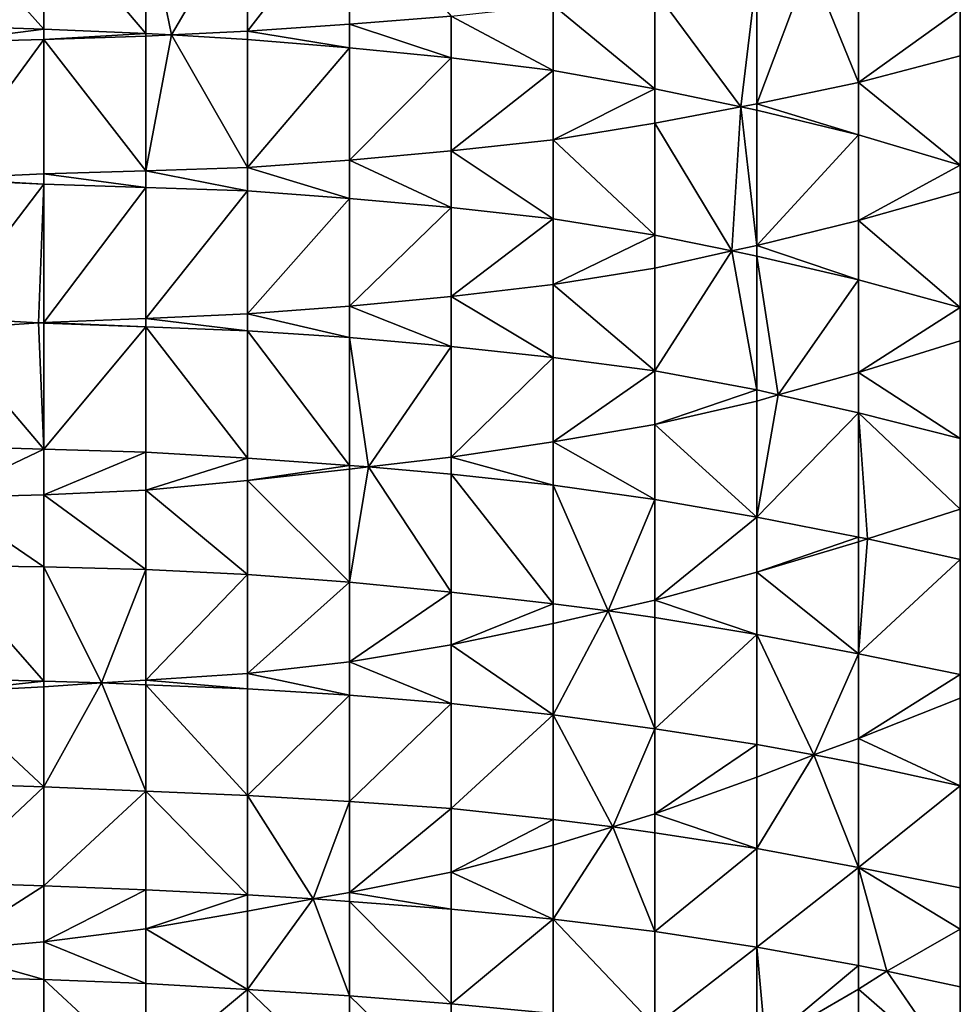
# Model space of a CAD drawing. Units: millimetres. Extents: x -1256 to 574680, y -6485 to 396214.
# Drawn here: x 4096 to 6477, y 177801 to 180292 of the extents above; entities that cross this region are included whole.
import ezdxf

# ---------------------------------------------------------------- set-up
doc = ezdxf.new("R2010")
doc.units = ezdxf.units.MM
doc.header["$LTSCALE"] = 0.5
doc.layers.add('MESH_001', color=6, linetype='Continuous')

msp = doc.modelspace()

# ---------------------------------------------------------------- linework, layer by layer
at = {"layer": 'MESH_001', "elevation": -179078.2}
msp.add_lwpolyline([(6476.7, 191607.5), (-1256.5, 191607.5), (-1256.5, 168996.3), (6476.7, 168996.3)], close=True, dxfattribs=at)
at = {"layer": 'MESH_001'}
for points in [[(4673, 180582.5, -170425.9), (4480.3, 180253.6, -170390.3), (4415.4, 180570.6, -170437.8)], [(4673, 180582.5, -170425.9), (4673, 180263.5, -170380.5), (4480.3, 180253.6, -170390.3)], [(4673, 180263.5, -170380.5), (4673, 180582.5, -170425.9), (4930.7, 180596.9, -170411.5)], [(4930.7, 180596.9, -170411.5), (4930.7, 180280.7, -170363.3), (4673, 180263.5, -170380.5)], [(5188.4, 180301.3, -170342.7), (4930.7, 180280.7, -170363.3), (4930.7, 180596.9, -170411.5)], [(4157.7, 180268.6, -170405.3), (3900, 180555, -170453.4), (4157.7, 180561.2, -170447.2)], [(4415.4, 180257.1, -170393.8), (4157.7, 180561.2, -170447.2), (4415.4, 180570.6, -170437.8)], [(4157.7, 180268.6, -170405.3), (4157.7, 180561.2, -170447.2), (4415.4, 180257.1, -170393.8)], [(4480.3, 180253.6, -170390.3), (4415.4, 180257.1, -170393.8), (4415.4, 180570.6, -170437.8)], [(3900, 180276.8, -170413.5), (3900, 180555, -170453.4), (4157.7, 180268.6, -170405.3)], [(6219, 180133.1, -170146.5), (5961.4, 180079.1, -170200.5), (6096, 180435.9, -170208.1)], [(5961.4, 180079.1, -170200.5), (5961.4, 180409.5, -170234.5), (6096, 180435.9, -170208.1)], [(6219, 180404.1, -170176.4), (6219, 180133.1, -170146.5), (6096, 180435.9, -170208.1)], [(5961.4, 180409.5, -170234.5), (5920.9, 180071.5, -170208.2), (5703.7, 180366.5, -170277.5)], [(5961.4, 180409.5, -170234.5), (5961.4, 180079.1, -170200.5), (5920.9, 180071.5, -170208.2)], [(6219, 180133.1, -170146.5), (6219, 180404.1, -170176.4), (6476.7, 180317.7, -170090)], [(5703.7, 180117.3, -170254), (5446, 180328.9, -170315.1), (5703.7, 180366.5, -170277.5)], [(5920.9, 180071.5, -170208.2), (5703.7, 180117.3, -170254), (5703.7, 180366.5, -170277.5)], [(5446, 180163.5, -170300.2), (5188.4, 180301.3, -170342.7), (5446, 180328.9, -170315.1)], [(5446, 180163.5, -170300.2), (5446, 180328.9, -170315.1), (5703.7, 180117.3, -170254)], [(6476.7, 180317.7, -170090), (6476.7, 180201.1, -170078.5), (6219, 180133.1, -170146.5)], [(5188.4, 180195.7, -170332.4), (4930.7, 180280.7, -170363.3), (5188.4, 180301.3, -170342.7)], [(5188.4, 180195.7, -170332.4), (5188.4, 180301.3, -170342.7), (5446, 180163.5, -170300.2)], [(3900, 180235.6, -170408.4), (3900, 180276.8, -170413.5), (4157.7, 180268.6, -170405.3)], [(4157.7, 180268.6, -170405.3), (4157.7, 180242.1, -170401.9), (3900, 180235.6, -170408.4)], [(4157.7, 180242.1, -170401.9), (4157.7, 180268.6, -170405.3), (4415.4, 180257.1, -170393.8)], [(4673, 180242.1, -170378.8), (4480.3, 180253.6, -170390.3), (4673, 180263.5, -170380.5)], [(4930.7, 180221, -170357.7), (4673, 180263.5, -170380.5), (4930.7, 180280.7, -170363.3)], [(4673, 180242.1, -170378.8), (4673, 180263.5, -170380.5), (4930.7, 180221, -170357.7)], [(4930.7, 180221, -170357.7), (4930.7, 180280.7, -170363.3), (5188.4, 180195.7, -170332.4)], [(3900, 179890.7, -170388.9), (3900, 180235.6, -170408.4), (4157.7, 180242.1, -170401.9)], [(4157.7, 180242.1, -170401.9), (4157.7, 179902, -170377.6), (3900, 179890.7, -170388.9)], [(4415.4, 180257.1, -170393.8), (4415.4, 180250.9, -170393.1), (4157.7, 180242.1, -170401.9)], [(4415.4, 179910, -170369.6), (4157.7, 180242.1, -170401.9), (4415.4, 180250.9, -170393.1)], [(4157.7, 179902, -170377.6), (4157.7, 180242.1, -170401.9), (4415.4, 179910, -170369.6)], [(4480.3, 180253.6, -170390.3), (4415.4, 180250.9, -170393.1), (4415.4, 180257.1, -170393.8)], [(4673, 179918, -170361.6), (4415.4, 179910, -170369.6), (4480.3, 180253.6, -170390.3)], [(4415.4, 179910, -170369.6), (4415.4, 180250.9, -170393.1), (4480.3, 180253.6, -170390.3)], [(4673, 180242.1, -170378.8), (4673, 179918, -170361.6), (4480.3, 180253.6, -170390.3)], [(4673, 179918, -170361.6), (4673, 180242.1, -170378.8), (4930.7, 180221, -170357.7)], [(4930.7, 180221, -170357.7), (4930.7, 179937, -170342.6), (4673, 179918, -170361.6)], [(4930.7, 179937, -170342.6), (4930.7, 180221, -170357.7), (5188.4, 180195.7, -170332.4)], [(5188.4, 180195.7, -170332.4), (5188.4, 179960.2, -170319.4), (4930.7, 179937, -170342.6)], [(5188.4, 179960.2, -170319.4), (5188.4, 180195.7, -170332.4), (5446, 180163.5, -170300.2)], [(6476.7, 179924.4, -170061.1), (6219, 180133.1, -170146.5), (6476.7, 180201.1, -170078.5)], [(5446, 180163.5, -170300.2), (5446, 179988.7, -170290.9), (5188.4, 179960.2, -170319.4)], [(5446, 179988.7, -170290.9), (5446, 180163.5, -170300.2), (5703.7, 180117.3, -170254)], [(6219, 180001.2, -170137.9), (5961.4, 180079.1, -170200.5), (6219, 180133.1, -170146.5)], [(6219, 180001.2, -170137.9), (6219, 180133.1, -170146.5), (6476.7, 179924.4, -170061.1)], [(5703.7, 180117.3, -170254), (5703.7, 180030.6, -170249), (5446, 179988.7, -170290.9)], [(5920.9, 180071.5, -170208.2), (5703.7, 180030.6, -170249), (5703.7, 180117.3, -170254)], [(5898.6, 179707.1, -170208.1), (5703.7, 180030.6, -170249), (5920.9, 180071.5, -170208.2)], [(5961.4, 179721.1, -170194), (5898.6, 179707.1, -170208.1), (5920.9, 180071.5, -170208.2)], [(5961.4, 180063, -170199.7), (5920.9, 180071.5, -170208.2), (5961.4, 180079.1, -170200.5)], [(5961.4, 180063, -170199.7), (5961.4, 179721.1, -170194), (5920.9, 180071.5, -170208.2)], [(5961.4, 180063, -170199.7), (5961.4, 180079.1, -170200.5), (6219, 180001.2, -170137.9)], [(5961.4, 179721.1, -170194), (5961.4, 180063, -170199.7), (6219, 180001.2, -170137.9)], [(5703.7, 179747.3, -170248.4), (5446, 179988.7, -170290.9), (5703.7, 180030.6, -170249)], [(5898.6, 179707.1, -170208.1), (5703.7, 179747.3, -170248.4), (5703.7, 180030.6, -170249)], [(5446, 179788.3, -170289.4), (5188.4, 179960.2, -170319.4), (5446, 179988.7, -170290.9)], [(5446, 179788.3, -170289.4), (5446, 179988.7, -170290.9), (5703.7, 179747.3, -170248.4)], [(6219, 180001.2, -170137.9), (6219, 179784, -170131.2), (5961.4, 179721.1, -170194)], [(6219, 179784, -170131.2), (6219, 180001.2, -170137.9), (6476.7, 179924.4, -170061.1)], [(5188.4, 179816.8, -170317.9), (4930.7, 179937, -170342.6), (5188.4, 179960.2, -170319.4)], [(5188.4, 179816.8, -170317.9), (5188.4, 179960.2, -170319.4), (5446, 179788.3, -170289.4)], [(4930.7, 179840.2, -170341.3), (4673, 179918, -170361.6), (4930.7, 179937, -170342.6)], [(4930.7, 179840.2, -170341.3), (4930.7, 179937, -170342.6), (5188.4, 179816.8, -170317.9)], [(4415.4, 179867.6, -170368.7), (4157.7, 179902, -170377.6), (4415.4, 179910, -170369.6)], [(4673, 179859.6, -170360.7), (4415.4, 179910, -170369.6), (4673, 179918, -170361.6)], [(4415.4, 179867.6, -170368.7), (4415.4, 179910, -170369.6), (4673, 179859.6, -170360.7)], [(4673, 179859.6, -170360.7), (4673, 179918, -170361.6), (4930.7, 179840.2, -170341.3)], [(6476.7, 179924.4, -170061.1), (6476.7, 179856.9, -170058.3), (6219, 179784, -170131.2)], [(4157.7, 179875.7, -170376.8), (3900, 179890.7, -170388.9), (4157.7, 179902, -170377.6)], [(3900, 179887.8, -170388.9), (3900, 179890.7, -170388.9), (4157.7, 179875.7, -170376.8)], [(4157.7, 179875.7, -170376.8), (3900, 179539.1, -170404.6), (3900, 179887.8, -170388.9)], [(4157.7, 179875.7, -170376.8), (4157.7, 179902, -170377.6), (4415.4, 179867.6, -170368.7)], [(4157.7, 179875.7, -170376.8), (4143.4, 179524.9, -170390.3), (3900, 179539.1, -170404.6)], [(4157.7, 179875.7, -170376.8), (4157.7, 179525.9, -170389.3), (4143.4, 179524.9, -170390.3)], [(4157.7, 179525.9, -170389.3), (4157.7, 179875.7, -170376.8), (4415.4, 179867.6, -170368.7)], [(4415.4, 179867.6, -170368.7), (4415.4, 179536.1, -170379.1), (4157.7, 179525.9, -170389.3)], [(4415.4, 179536.1, -170379.1), (4415.4, 179867.6, -170368.7), (4673, 179859.6, -170360.7)], [(4673, 179859.6, -170360.7), (4673, 179547.7, -170367.5), (4415.4, 179536.1, -170379.1)], [(4673, 179547.7, -170367.5), (4673, 179859.6, -170360.7), (4930.7, 179840.2, -170341.3)], [(4930.7, 179840.2, -170341.3), (4930.7, 179567.2, -170348), (4673, 179547.7, -170367.5)], [(4930.7, 179567.2, -170348), (4930.7, 179840.2, -170341.3), (5188.4, 179816.8, -170317.9)], [(6476.7, 179564.3, -170065.4), (6219, 179784, -170131.2), (6476.7, 179856.9, -170058.3)], [(5188.4, 179816.8, -170317.9), (5188.4, 179592.1, -170323.1), (4930.7, 179567.2, -170348)], [(5188.4, 179592.1, -170323.1), (5188.4, 179816.8, -170317.9), (5446, 179788.3, -170289.4)], [(5446, 179788.3, -170289.4), (5446, 179622.5, -170292.7), (5188.4, 179592.1, -170323.1)], [(5446, 179622.5, -170292.7), (5446, 179788.3, -170289.4), (5703.7, 179747.3, -170248.4)], [(6219, 179634.2, -170135.3), (5961.4, 179721.1, -170194), (6219, 179784, -170131.2)], [(6219, 179634.2, -170135.3), (6219, 179784, -170131.2), (6476.7, 179564.3, -170065.4)], [(5703.7, 179747.3, -170248.4), (5703.7, 179663.8, -170251.4), (5446, 179622.5, -170292.7)], [(5898.6, 179707.1, -170208.1), (5703.7, 179663.8, -170251.4), (5703.7, 179747.3, -170248.4)], [(5961.4, 179693.6, -170194.7), (5898.6, 179707.1, -170208.1), (5961.4, 179721.1, -170194)], [(5961.4, 179693.6, -170194.7), (5961.4, 179721.1, -170194), (6219, 179634.2, -170135.3)], [(5961.4, 179355.5, -170221), (5703.7, 179403.4, -170268.9), (5898.6, 179707.1, -170208.1)], [(5703.7, 179403.4, -170268.9), (5703.7, 179663.8, -170251.4), (5898.6, 179707.1, -170208.1)], [(5961.4, 179693.6, -170194.7), (5961.4, 179355.5, -170221), (5898.6, 179707.1, -170208.1)], [(6219, 179634.2, -170135.3), (6015.5, 179342.7, -170208.2), (5961.4, 179693.6, -170194.7)], [(6015.5, 179342.7, -170208.2), (5961.4, 179355.5, -170221), (5961.4, 179693.6, -170194.7)], [(5703.7, 179403.4, -170268.9), (5446, 179622.5, -170292.7), (5703.7, 179663.8, -170251.4)], [(5446, 179437.3, -170302.7), (5188.4, 179592.1, -170323.1), (5446, 179622.5, -170292.7)], [(5446, 179437.3, -170302.7), (5446, 179622.5, -170292.7), (5703.7, 179403.4, -170268.9)], [(6219, 179634.2, -170135.3), (6219, 179399.3, -170151.5), (6015.5, 179342.7, -170208.2)], [(6219, 179399.3, -170151.5), (6219, 179634.2, -170135.3), (6476.7, 179564.3, -170065.4)], [(5188.4, 179465.5, -170331), (4930.7, 179567.2, -170348), (5188.4, 179592.1, -170323.1)], [(5188.4, 179465.5, -170331), (5188.4, 179592.1, -170323.1), (5446, 179437.3, -170302.7)], [(4930.7, 179487.9, -170353.4), (4673, 179547.7, -170367.5), (4930.7, 179567.2, -170348)], [(4930.7, 179487.9, -170353.4), (4930.7, 179567.2, -170348), (5188.4, 179465.5, -170331)], [(6476.7, 179564.3, -170065.4), (6476.7, 179479.6, -170071.2), (6219, 179399.3, -170151.5)], [(4143.4, 179524.9, -170390.3), (3900, 179508.3, -170406.9), (3900, 179539.1, -170404.6)], [(4415.4, 179515.4, -170380.9), (4157.7, 179525.9, -170389.3), (4415.4, 179536.1, -170379.1)], [(4673, 179505, -170370.5), (4415.4, 179536.1, -170379.1), (4673, 179547.7, -170367.5)], [(4415.4, 179515.4, -170380.9), (4415.4, 179536.1, -170379.1), (4673, 179505, -170370.5)], [(4673, 179505, -170370.5), (4673, 179547.7, -170367.5), (4930.7, 179487.9, -170353.4)], [(4157.7, 179205.9, -170435.7), (3900, 179508.3, -170406.9), (4143.4, 179524.9, -170390.3)], [(4157.7, 179524, -170389.5), (4143.4, 179524.9, -170390.3), (4157.7, 179525.9, -170389.3)], [(4157.7, 179524, -170389.5), (4157.7, 179205.9, -170435.7), (4143.4, 179524.9, -170390.3)], [(4157.7, 179524, -170389.5), (4157.7, 179525.9, -170389.3), (4415.4, 179515.4, -170380.9)], [(4157.7, 179205.9, -170435.7), (4157.7, 179524, -170389.5), (4415.4, 179515.4, -170380.9)], [(4415.4, 179515.4, -170380.9), (4415.4, 179197.7, -170427.6), (4157.7, 179205.9, -170435.7)], [(4673, 179182.8, -170412.7), (4415.4, 179515.4, -170380.9), (4673, 179505, -170370.5)], [(4415.4, 179197.7, -170427.6), (4415.4, 179515.4, -170380.9), (4673, 179182.8, -170412.7)], [(4157.7, 179205.9, -170435.7), (3900, 179213.4, -170443.3), (3900, 179508.3, -170406.9)], [(4930.7, 179164.2, -170394.1), (4673, 179505, -170370.5), (4930.7, 179487.9, -170353.4)], [(4673, 179182.8, -170412.7), (4673, 179505, -170370.5), (4930.7, 179164.2, -170394.1)], [(5188.4, 179465.5, -170331), (4978.6, 179160.5, -170390.3), (4930.7, 179487.9, -170353.4)], [(4978.6, 179160.5, -170390.3), (4930.7, 179164.2, -170394.1), (4930.7, 179487.9, -170353.4)], [(5188.4, 179465.5, -170331), (5188.4, 179185.7, -170365.1), (4978.6, 179160.5, -170390.3)], [(5188.4, 179185.7, -170365.1), (5188.4, 179465.5, -170331), (5446, 179437.3, -170302.7)], [(6476.7, 179232.3, -170097.8), (6219, 179399.3, -170151.5), (6476.7, 179479.6, -170071.2)], [(5446, 179437.3, -170302.7), (5446, 179224.1, -170326.7), (5188.4, 179185.7, -170365.1)], [(5446, 179224.1, -170326.7), (5446, 179437.3, -170302.7), (5703.7, 179403.4, -170268.9)], [(5703.7, 179403.4, -170268.9), (5703.7, 179268.3, -170282.5), (5446, 179224.1, -170326.7)], [(5703.7, 179268.3, -170282.5), (5703.7, 179403.4, -170268.9), (5961.4, 179355.5, -170221)], [(6219, 179297.7, -170163.2), (6015.5, 179342.7, -170208.2), (6219, 179399.3, -170151.5)], [(6219, 179297.7, -170163.2), (6219, 179399.3, -170151.5), (6476.7, 179232.3, -170097.8)], [(5961.4, 179355.5, -170221), (5961.4, 179326.8, -170224.1), (5703.7, 179268.3, -170282.5)], [(6015.5, 179342.7, -170208.2), (5961.4, 179326.8, -170224.1), (5961.4, 179355.5, -170221)], [(6219, 179297.7, -170163.2), (5961.4, 179033.7, -170263.6), (6015.5, 179342.7, -170208.2)], [(5961.4, 179033.7, -170263.6), (5961.4, 179326.8, -170224.1), (6015.5, 179342.7, -170208.2)], [(5961.4, 179033.7, -170263.6), (5703.7, 179268.3, -170282.5), (5961.4, 179326.8, -170224.1)], [(6219, 179297.7, -170163.2), (6219, 178982.9, -170212.8), (5961.4, 179033.7, -170263.6)], [(6476.7, 179232.3, -170097.8), (6476.7, 179053.7, -170132.7), (6219, 179297.7, -170163.2)], [(6476.7, 179053.7, -170132.7), (6241.4, 178978.3, -170208.1), (6219, 179297.7, -170163.2)], [(6241.4, 178978.3, -170208.1), (6219, 178982.9, -170212.8), (6219, 179297.7, -170163.2)], [(5703.7, 179078.5, -170308.3), (5446, 179224.1, -170326.7), (5703.7, 179268.3, -170282.5)], [(5703.7, 179078.5, -170308.3), (5703.7, 179268.3, -170282.5), (5961.4, 179033.7, -170263.6)], [(3900, 179083.2, -170467.6), (3900, 179213.4, -170443.3), (4157.7, 179205.9, -170435.7)], [(5446, 179114.2, -170344), (5188.4, 179185.7, -170365.1), (5446, 179224.1, -170326.7)], [(5446, 179114.2, -170344), (5446, 179224.1, -170326.7), (5703.7, 179078.5, -170308.3)], [(4157.7, 179205.9, -170435.7), (4157.7, 179090.4, -170460.4), (3900, 179083.2, -170467.6)], [(4157.7, 179090.4, -170460.4), (4157.7, 179205.9, -170435.7), (4415.4, 179197.7, -170427.6)], [(4415.4, 179197.7, -170427.6), (4415.4, 179102.2, -170448.6), (4157.7, 179090.4, -170460.4)], [(4415.4, 179102.2, -170448.6), (4415.4, 179197.7, -170427.6), (4673, 179182.8, -170412.7)], [(4673, 179182.8, -170412.7), (4673, 179126.2, -170424.6), (4415.4, 179102.2, -170448.6)], [(4673, 179126.2, -170424.6), (4673, 179182.8, -170412.7), (4930.7, 179164.2, -170394.1)], [(4930.7, 179164.2, -170394.1), (4930.7, 179155, -170395.8), (4673, 179126.2, -170424.6)], [(4978.6, 179160.5, -170390.3), (4930.7, 179155, -170395.8), (4930.7, 179164.2, -170394.1)], [(5188.4, 179142.4, -170372.2), (4978.6, 179160.5, -170390.3), (5188.4, 179185.7, -170365.1)], [(5188.4, 179142.4, -170372.2), (5188.4, 179185.7, -170365.1), (5446, 179114.2, -170344)], [(4930.7, 178869.1, -170463.3), (4673, 179126.2, -170424.6), (4930.7, 179155, -170395.8)], [(5188.4, 178844, -170438.2), (4930.7, 178869.1, -170463.3), (4978.6, 179160.5, -170390.3)], [(4930.7, 178869.1, -170463.3), (4930.7, 179155, -170395.8), (4978.6, 179160.5, -170390.3)], [(5188.4, 179142.4, -170372.2), (5188.4, 178844, -170438.2), (4978.6, 179160.5, -170390.3)], [(5446, 178814.4, -170408.7), (5188.4, 179142.4, -170372.2), (5446, 179114.2, -170344)], [(5188.4, 178844, -170438.2), (5188.4, 179142.4, -170372.2), (5446, 178814.4, -170408.7)], [(4673, 178888.7, -170483), (4415.4, 179102.2, -170448.6), (4673, 179126.2, -170424.6)], [(4673, 178888.7, -170483), (4673, 179126.2, -170424.6), (4930.7, 178869.1, -170463.3)], [(5703.7, 179078.5, -170308.3), (5585.9, 178796.1, -170390.3), (5446, 179114.2, -170344)], [(5585.9, 178796.1, -170390.3), (5446, 178814.4, -170408.7), (5446, 179114.2, -170344)], [(4157.7, 178908, -170502.2), (3900, 179083.2, -170467.6), (4157.7, 179090.4, -170460.4)], [(4415.4, 178900.8, -170495), (4157.7, 179090.4, -170460.4), (4415.4, 179102.2, -170448.6)], [(4157.7, 178908, -170502.2), (4157.7, 179090.4, -170460.4), (4415.4, 178900.8, -170495)], [(4415.4, 178900.8, -170495), (4415.4, 179102.2, -170448.6), (4673, 178888.7, -170483)], [(3900, 178911, -170505.3), (3900, 179083.2, -170467.6), (4157.7, 178908, -170502.2)], [(5703.7, 179078.5, -170308.3), (5703.7, 178823.5, -170362.9), (5585.9, 178796.1, -170390.3)], [(5703.7, 178823.5, -170362.9), (5703.7, 179078.5, -170308.3), (5961.4, 179033.7, -170263.6)], [(6476.7, 178926.6, -170156.4), (6241.4, 178978.3, -170208.1), (6476.7, 179053.7, -170132.7)], [(5961.4, 179033.7, -170263.6), (5961.4, 178894.5, -170291.9), (5703.7, 178823.5, -170362.9)], [(5961.4, 178894.5, -170291.9), (5961.4, 179033.7, -170263.6), (6219, 178982.9, -170212.8)], [(6219, 178982.9, -170212.8), (6219, 178971, -170215.4), (5961.4, 178894.5, -170291.9)], [(6219, 178687.6, -170281.9), (5961.4, 178894.5, -170291.9), (6219, 178971, -170215.4)], [(6241.4, 178978.3, -170208.1), (6219, 178971, -170215.4), (6219, 178982.9, -170212.8)], [(6476.7, 178926.6, -170156.4), (6219, 178687.6, -170281.9), (6241.4, 178978.3, -170208.1)], [(6219, 178687.6, -170281.9), (6219, 178971, -170215.4), (6241.4, 178978.3, -170208.1)], [(6476.7, 178926.6, -170156.4), (6476.7, 178635.3, -170229.5), (6219, 178687.6, -170281.9)], [(4157.7, 178618.7, -170577.3), (3900, 178911, -170505.3), (4157.7, 178908, -170502.2)], [(3900, 178625.1, -170583.8), (3900, 178911, -170505.3), (4157.7, 178618.7, -170577.3)], [(4415.4, 178900.8, -170495), (4303.2, 178613.9, -170572.5), (4157.7, 178908, -170502.2)], [(4303.2, 178613.9, -170572.5), (4157.7, 178618.7, -170577.3), (4157.7, 178908, -170502.2)], [(4415.4, 178900.8, -170495), (4415.4, 178620.8, -170565.6), (4303.2, 178613.9, -170572.5)], [(4415.4, 178620.8, -170565.6), (4415.4, 178900.8, -170495), (4673, 178888.7, -170483)], [(4673, 178888.7, -170483), (4673, 178638, -170548.4), (4415.4, 178620.8, -170565.6)], [(4673, 178638, -170548.4), (4673, 178888.7, -170483), (4930.7, 178869.1, -170463.3)], [(5961.4, 178736.6, -170330.8), (5703.7, 178823.5, -170362.9), (5961.4, 178894.5, -170291.9)], [(5961.4, 178736.6, -170330.8), (5961.4, 178894.5, -170291.9), (6219, 178687.6, -170281.9)], [(4930.7, 178869.1, -170463.3), (4930.7, 178667.6, -170518.8), (4673, 178638, -170548.4)], [(4930.7, 178667.6, -170518.8), (4930.7, 178869.1, -170463.3), (5188.4, 178844, -170438.2)], [(5188.4, 178844, -170438.2), (5188.4, 178710.4, -170476), (4930.7, 178667.6, -170518.8)], [(5188.4, 178710.4, -170476), (5188.4, 178844, -170438.2), (5446, 178814.4, -170408.7)], [(5446, 178814.4, -170408.7), (5446, 178764.4, -170422), (5188.4, 178710.4, -170476)], [(5585.9, 178796.1, -170390.3), (5446, 178764.4, -170422), (5446, 178814.4, -170408.7)], [(5703.7, 178779.3, -170373.6), (5585.9, 178796.1, -170390.3), (5703.7, 178823.5, -170362.9)], [(5703.7, 178779.3, -170373.6), (5703.7, 178823.5, -170362.9), (5961.4, 178736.6, -170330.8)], [(5703.7, 178498.3, -170456.9), (5446, 178533.2, -170491.9), (5585.9, 178796.1, -170390.3)], [(5446, 178533.2, -170491.9), (5446, 178764.4, -170422), (5585.9, 178796.1, -170390.3)], [(5703.7, 178779.3, -170373.6), (5703.7, 178498.3, -170456.9), (5585.9, 178796.1, -170390.3)], [(5446, 178533.2, -170491.9), (5188.4, 178710.4, -170476), (5446, 178764.4, -170422)], [(5703.7, 178498.3, -170456.9), (5703.7, 178779.3, -170373.6), (5961.4, 178736.6, -170330.8)], [(5961.4, 178736.6, -170330.8), (5961.4, 178458.3, -170417), (5703.7, 178498.3, -170456.9)], [(6219, 178687.6, -170281.9), (6105.9, 178431.7, -170390.3), (5961.4, 178736.6, -170330.8)], [(6105.9, 178431.7, -170390.3), (5961.4, 178458.3, -170417), (5961.4, 178736.6, -170330.8)], [(5188.4, 178562.2, -170520.9), (4930.7, 178667.6, -170518.8), (5188.4, 178710.4, -170476)], [(5188.4, 178562.2, -170520.9), (5188.4, 178710.4, -170476), (5446, 178533.2, -170491.9)], [(4930.7, 178582.8, -170541.5), (4673, 178638, -170548.4), (4930.7, 178667.6, -170518.8)], [(4930.7, 178582.8, -170541.5), (4930.7, 178667.6, -170518.8), (5188.4, 178562.2, -170520.9)], [(6219, 178687.6, -170281.9), (6219, 178473.2, -170348.8), (6105.9, 178431.7, -170390.3)], [(6219, 178473.2, -170348.8), (6219, 178687.6, -170281.9), (6476.7, 178635.3, -170229.5)], [(4673, 178598.9, -170557.6), (4415.4, 178620.8, -170565.6), (4673, 178638, -170548.4)], [(4673, 178598.9, -170557.6), (4673, 178638, -170548.4), (4930.7, 178582.8, -170541.5)], [(3900, 178590.6, -170595.8), (3900, 178625.1, -170583.8), (4157.7, 178618.7, -170577.3)], [(4157.7, 178618.7, -170577.3), (4157.7, 178604.3, -170582.1), (3900, 178590.6, -170595.8)], [(4303.2, 178613.9, -170572.5), (4157.7, 178604.3, -170582.1), (4157.7, 178618.7, -170577.3)], [(4415.4, 178340.2, -170663.3), (4157.7, 178351.1, -170674.1), (4303.2, 178613.9, -170572.5)], [(4157.7, 178351.1, -170674.1), (4157.7, 178604.3, -170582.1), (4303.2, 178613.9, -170572.5)], [(4415.4, 178609.4, -170568.1), (4303.2, 178613.9, -170572.5), (4415.4, 178620.8, -170565.6)], [(4415.4, 178609.4, -170568.1), (4415.4, 178340.2, -170663.3), (4303.2, 178613.9, -170572.5)], [(4415.4, 178609.4, -170568.1), (4415.4, 178620.8, -170565.6), (4673, 178598.9, -170557.6)], [(6476.7, 178635.3, -170229.5), (6476.7, 178575.7, -170246.3), (6219, 178473.2, -170348.8)], [(4157.7, 178351.1, -170674.1), (3900, 178590.6, -170595.8), (4157.7, 178604.3, -170582.1)], [(3900, 178359.7, -170682.8), (3900, 178590.6, -170595.8), (4157.7, 178351.1, -170674.1)], [(4673, 178329.1, -170652.2), (4415.4, 178609.4, -170568.1), (4673, 178598.9, -170557.6)], [(4415.4, 178340.2, -170663.3), (4415.4, 178609.4, -170568.1), (4673, 178329.1, -170652.2)], [(4673, 178329.1, -170652.2), (4673, 178598.9, -170557.6), (4930.7, 178582.8, -170541.5)], [(4930.7, 178582.8, -170541.5), (4930.7, 178314.1, -170637.1), (4673, 178329.1, -170652.2)], [(4930.7, 178314.1, -170637.1), (4930.7, 178582.8, -170541.5), (5188.4, 178562.2, -170520.9)], [(6476.7, 178353.6, -170312.3), (6219, 178473.2, -170348.8), (6476.7, 178575.7, -170246.3)], [(5188.4, 178562.2, -170520.9), (5188.4, 178296.1, -170619.1), (4930.7, 178314.1, -170637.1)], [(5188.4, 178296.1, -170619.1), (5188.4, 178562.2, -170520.9), (5446, 178533.2, -170491.9)], [(5446, 178533.2, -170491.9), (5446, 178268.7, -170591.7), (5188.4, 178296.1, -170619.1)], [(5703.7, 178498.3, -170456.9), (5597.3, 178249.5, -170572.5), (5446, 178533.2, -170491.9)], [(5597.3, 178249.5, -170572.5), (5446, 178268.7, -170591.7), (5446, 178533.2, -170491.9)], [(5703.7, 178498.3, -170456.9), (5703.7, 178283.2, -170538.8), (5597.3, 178249.5, -170572.5)], [(5703.7, 178283.2, -170538.8), (5703.7, 178498.3, -170456.9), (5961.4, 178458.3, -170417)], [(6219, 178410.3, -170369), (6105.9, 178431.7, -170390.3), (6219, 178473.2, -170348.8)], [(6219, 178410.3, -170369), (6219, 178473.2, -170348.8), (6476.7, 178353.6, -170312.3)], [(5961.4, 178458.3, -170417), (5961.4, 178375.5, -170446.5), (5703.7, 178283.2, -170538.8)], [(6105.9, 178431.7, -170390.3), (5961.4, 178375.5, -170446.5), (5961.4, 178458.3, -170417)], [(6219, 178147.2, -170470.3), (5961.4, 178195.3, -170518.3), (6105.9, 178431.7, -170390.3)], [(5961.4, 178195.3, -170518.3), (5961.4, 178375.5, -170446.5), (6105.9, 178431.7, -170390.3)], [(6219, 178410.3, -170369), (6219, 178147.2, -170470.3), (6105.9, 178431.7, -170390.3)], [(6219, 178147.2, -170470.3), (6219, 178410.3, -170369), (6476.7, 178353.6, -170312.3)], [(5961.4, 178195.3, -170518.3), (5703.7, 178283.2, -170538.8), (5961.4, 178375.5, -170446.5)], [(3900, 178108.9, -170796.3), (3900, 178359.7, -170682.8), (4157.7, 178351.1, -170674.1)], [(4157.7, 178351.1, -170674.1), (4157.7, 178101, -170788.5), (3900, 178108.9, -170796.3)], [(4157.7, 178101, -170788.5), (4157.7, 178351.1, -170674.1), (4415.4, 178340.2, -170663.3)], [(4415.4, 178340.2, -170663.3), (4415.4, 178090.9, -170778.4), (4157.7, 178101, -170788.5)], [(4673, 178077.6, -170765.1), (4415.4, 178340.2, -170663.3), (4673, 178329.1, -170652.2)], [(4415.4, 178090.9, -170778.4), (4415.4, 178340.2, -170663.3), (4673, 178077.6, -170765.1)], [(6476.7, 178353.6, -170312.3), (6476.7, 178095.7, -170418.7), (6219, 178147.2, -170470.3)], [(4930.7, 178314.1, -170637.1), (4839.2, 178067.3, -170754.7), (4673, 178329.1, -170652.2)], [(4839.2, 178067.3, -170754.7), (4673, 178077.6, -170765.1), (4673, 178329.1, -170652.2)], [(4930.7, 178314.1, -170637.1), (4930.7, 178084.1, -170737.9), (4839.2, 178067.3, -170754.7)], [(4930.7, 178084.1, -170737.9), (4930.7, 178314.1, -170637.1), (5188.4, 178296.1, -170619.1)], [(5188.4, 178296.1, -170619.1), (5188.4, 178135, -170687), (4930.7, 178084.1, -170737.9)], [(5188.4, 178135, -170687), (5188.4, 178296.1, -170619.1), (5446, 178268.7, -170591.7)], [(5446, 178268.7, -170591.7), (5446, 178203.2, -170618.8), (5188.4, 178135, -170687)], [(5597.3, 178249.5, -170572.5), (5446, 178203.2, -170618.8), (5446, 178268.7, -170591.7)], [(5703.7, 178234.8, -170557.9), (5597.3, 178249.5, -170572.5), (5703.7, 178283.2, -170538.8)], [(5703.7, 178234.8, -170557.9), (5703.7, 178283.2, -170538.8), (5961.4, 178195.3, -170518.3)], [(5703.7, 177984.9, -170672.3), (5446, 178016.5, -170703.9), (5597.3, 178249.5, -170572.5)], [(5446, 178016.5, -170703.9), (5446, 178203.2, -170618.8), (5597.3, 178249.5, -170572.5)], [(5703.7, 178234.8, -170557.9), (5703.7, 177984.9, -170672.3), (5597.3, 178249.5, -170572.5)], [(5703.7, 177984.9, -170672.3), (5703.7, 178234.8, -170557.9), (5961.4, 178195.3, -170518.3)], [(5446, 178016.5, -170703.9), (5188.4, 178135, -170687), (5446, 178203.2, -170618.8)], [(5961.4, 178195.3, -170518.3), (5961.4, 177945.4, -170632.9), (5703.7, 177984.9, -170672.3)], [(5961.4, 177945.4, -170632.9), (5961.4, 178195.3, -170518.3), (6219, 178147.2, -170470.3)], [(6219, 178147.2, -170470.3), (6219, 177899.3, -170586.8), (5961.4, 177945.4, -170632.9)], [(6476.7, 178095.7, -170418.7), (6476.7, 177990.6, -170467), (6219, 178147.2, -170470.3)], [(6476.7, 177990.6, -170467), (6291.1, 177885.1, -170572.5), (6219, 178147.2, -170470.3)], [(6291.1, 177885.1, -170572.5), (6219, 177899.3, -170586.8), (6219, 178147.2, -170470.3)], [(5188.4, 178041.3, -170728.8), (4930.7, 178084.1, -170737.9), (5188.4, 178135, -170687)], [(5188.4, 178041.3, -170728.8), (5188.4, 178135, -170687), (5446, 178016.5, -170703.9)], [(3900, 177936.4, -170885.6), (3900, 178108.9, -170796.3), (4157.7, 178101, -170788.5)], [(4157.7, 178101, -170788.5), (4157.7, 177958.7, -170863.4), (3900, 177936.4, -170885.6)], [(4157.7, 177958.7, -170863.4), (4157.7, 178101, -170788.5), (4415.4, 178090.9, -170778.4)], [(4415.4, 178090.9, -170778.4), (4415.4, 177992.1, -170829.9), (4157.7, 177958.7, -170863.4)], [(4415.4, 177992.1, -170829.9), (4415.4, 178090.9, -170778.4), (4673, 178077.6, -170765.1)], [(4673, 178077.6, -170765.1), (4673, 178036.6, -170785.4), (4415.4, 177992.1, -170829.9)], [(4839.2, 178067.3, -170754.7), (4673, 178036.6, -170785.4), (4673, 178077.6, -170765.1)], [(4930.7, 177821.9, -170873.8), (4673, 177838.6, -170890.4), (4839.2, 178067.3, -170754.7)], [(4673, 177838.6, -170890.4), (4673, 178036.6, -170785.4), (4839.2, 178067.3, -170754.7)], [(4930.7, 178060.9, -170748.4), (4839.2, 178067.3, -170754.7), (4930.7, 178084.1, -170737.9)], [(4930.7, 178060.9, -170748.4), (4930.7, 177821.9, -170873.8), (4839.2, 178067.3, -170754.7)], [(4930.7, 178060.9, -170748.4), (4930.7, 178084.1, -170737.9), (5188.4, 178041.3, -170728.8)], [(5188.4, 177802.2, -170854.1), (4930.7, 178060.9, -170748.4), (5188.4, 178041.3, -170728.8)], [(4930.7, 177821.9, -170873.8), (4930.7, 178060.9, -170748.4), (5188.4, 177802.2, -170854.1)], [(5188.4, 177802.2, -170854.1), (5188.4, 178041.3, -170728.8), (5446, 178016.5, -170703.9)], [(4673, 177838.6, -170890.4), (4415.4, 177992.1, -170829.9), (4673, 178036.6, -170785.4)], [(5446, 178016.5, -170703.9), (5446, 177777.7, -170829.5), (5188.4, 177802.2, -170854.1)], [(5703.7, 177745.7, -170797.6), (5446, 178016.5, -170703.9), (5703.7, 177984.9, -170672.3)], [(5446, 177777.7, -170829.5), (5446, 178016.5, -170703.9), (5703.7, 177745.7, -170797.6)], [(4415.4, 177853.3, -170905.1), (4157.7, 177958.7, -170863.4), (4415.4, 177992.1, -170829.9)], [(4415.4, 177853.3, -170905.1), (4415.4, 177992.1, -170829.9), (4673, 177838.6, -170890.4)], [(6476.7, 177844.7, -170532.2), (6291.1, 177885.1, -170572.5), (6476.7, 177990.6, -170467)], [(5703.7, 177745.7, -170797.6), (5703.7, 177984.9, -170672.3), (5961.4, 177945.4, -170632.9)], [(4157.7, 177863.2, -170915.1), (3900, 177936.4, -170885.6), (4157.7, 177958.7, -170863.4)], [(4157.7, 177863.2, -170915.1), (4157.7, 177958.7, -170863.4), (4415.4, 177853.3, -170905.1)], [(5961.4, 177945.4, -170632.9), (5961.4, 177707, -170758.8), (5703.7, 177745.7, -170797.6)], [(6219, 177899.3, -170586.8), (5983.9, 177702.9, -170754.7), (5961.4, 177945.4, -170632.9)], [(5983.9, 177702.9, -170754.7), (5961.4, 177707, -170758.8), (5961.4, 177945.4, -170632.9)], [(3900, 177869.3, -170921.2), (3900, 177936.4, -170885.6), (4157.7, 177863.2, -170915.1)], [(6219, 177899.3, -170586.8), (6219, 177838.9, -170618.7), (5983.9, 177702.9, -170754.7)], [(6291.1, 177885.1, -170572.5), (6219, 177838.9, -170618.7), (6219, 177899.3, -170586.8)], [(4157.7, 177634.8, -171051), (3900, 177869.3, -170921.2), (4157.7, 177863.2, -170915.1)], [(3900, 177642.4, -171058.7), (3900, 177869.3, -170921.2), (4157.7, 177634.8, -171051)], [(6476.7, 177614.6, -170666.5), (6219, 177838.9, -170618.7), (6291.1, 177885.1, -170572.5)], [(6476.7, 177844.7, -170532.2), (6476.7, 177614.6, -170666.5), (6291.1, 177885.1, -170572.5)], [(4415.4, 177624.4, -171040.6), (4157.7, 177863.2, -170915.1), (4415.4, 177853.3, -170905.1)], [(4157.7, 177634.8, -171051), (4157.7, 177863.2, -170915.1), (4415.4, 177624.4, -171040.6)], [(4415.4, 177624.4, -171040.6), (4415.4, 177853.3, -170905.1), (4673, 177838.6, -170890.4)], [(4673, 177838.6, -170890.4), (4673, 177609.9, -171026.1), (4415.4, 177624.4, -171040.6)], [(4930.7, 177592.3, -171008.5), (4673, 177838.6, -170890.4), (4930.7, 177821.9, -170873.8)], [(4673, 177609.9, -171026.1), (4673, 177838.6, -170890.4), (4930.7, 177592.3, -171008.5)], [(5188.4, 177572.3, -170988.6), (4930.7, 177821.9, -170873.8), (5188.4, 177802.2, -170854.1)], [(4930.7, 177592.3, -171008.5), (4930.7, 177821.9, -170873.8), (5188.4, 177572.3, -170988.6)], [(6219, 177665, -170716.8), (5983.9, 177702.9, -170754.7), (6219, 177838.9, -170618.7)], [(6476.7, 177614.6, -170666.5), (6219, 177665, -170716.8), (6219, 177838.9, -170618.7)], [(5188.4, 177572.3, -170988.6), (5188.4, 177802.2, -170854.1), (5446, 177777.7, -170829.5)]]:
    msp.add_3dface(points, dxfattribs=at)

doc.saveas('drawing.dxf')
